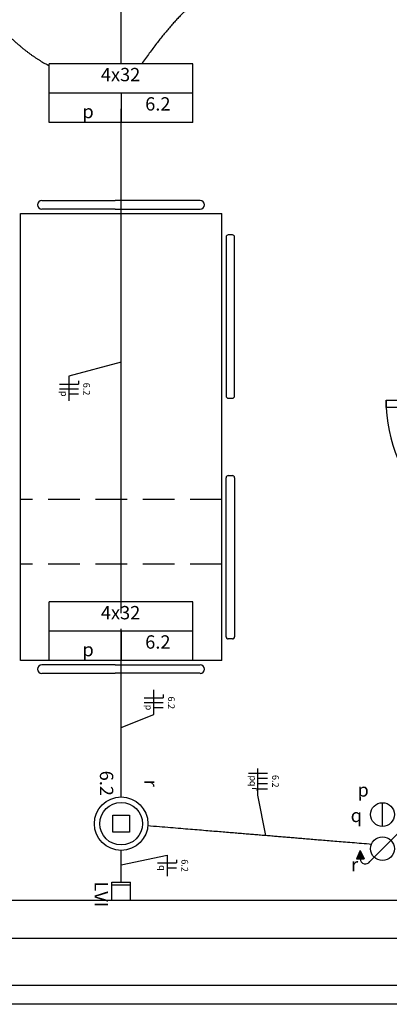
# Model space of a CAD drawing. Extents: x 0 to 220, y 0 to 90.
# Drawn here: x 182 to 188, y 46 to 61 of the extents above; entities that cross this region are included whole.
import ezdxf

# ---------------------------------------------------------------- set-up
doc = ezdxf.new("R2010")
doc.units = 0
doc.header["$MEASUREMENT"] = 0
doc.linetypes.add('DASHED', pattern=[0.75, 0.5, -0.25])
doc.layers.get('0').update_dxf_attribs({"linetype": 'CONTINUOUS'})
for name, color, linetype in [('ARQUITETURA', 1, 'CONTINUOUS'), ('EL-CONDUTOS', 7, 'CONTINUOUS'), ('EL-FIOS', 3, 'CONTINUOUS'), ('EL-TEXTOS_FIOS', 4, 'CONTINUOUS'), ('EL-TEXTOS_PONTOS', 4, 'CONTINUOUS'), ('P-SIMBOL', 5, 'CONTINUOUS')]:
    doc.layers.add(name, color=color, linetype=linetype)
doc.styles.add('ARIAL', font='ARIAL.TTF')
doc.styles.add('ARIALNARROW', font='ARIALN.TTF')

msp = doc.modelspace()

# ---------------------------------------------------------------- hatches: boundary and pattern name
at = {"layer": 'P-SIMBOL', "linetype": 'CONTINUOUS'}
msp.add_hatch(color=256, dxfattribs=at).paths.add_polyline_path([(187.298, 48.118), (187.238, 47.987), (187.358, 47.987)])

# ---------------------------------------------------------------- linework, layer by layer
for p, q in [((183.356, 47.33), (183.356, 47.615)), ((183.356, 47.615), (183.656, 47.615)), ((183.356, 47.576), (183.656, 47.576)), ((183.656, 47.33), (183.656, 47.615)), ((183.356, 47.33), (183.656, 47.33))]:
    msp.add_line(p, q)
at = {"layer": 'ARQUITETURA', "linetype": 'DASHED'}
for p, q in [((183.506, 50.384), (183.506, 60.093)), ((185.1, 53.687), (181.91, 53.687)), ((185.1, 52.664), (181.91, 52.664))]:
    msp.add_line(p, q, dxfattribs=at)
at = {"layer": 'ARQUITETURA'}
for p, q in [((182.25, 58.43), (183.41, 58.43)), ((184.76, 58.43), (183.41, 58.43)), ((183.41, 58.293), (182.25, 58.293)), ((183.41, 58.293), (184.76, 58.293)), ((181.91, 51.134), (181.91, 58.226)), ((181.91, 58.226), (185.1, 58.226)), ((185.1, 51.134), (185.1, 58.226)), ((185.169, 57.851), (185.169, 55.328)), ((185.271, 57.884), (185.204, 57.884)), ((185.306, 55.328), (185.306, 57.851)), ((185.204, 55.293), (185.271, 55.293)), ((185.204, 54.066), (185.271, 54.066)), ((185.169, 51.509), (185.169, 54.032)), ((185.306, 54.032), (185.306, 51.509)), ((185.271, 51.476), (185.204, 51.476)), ((185.1, 51.134), (181.91, 51.134)), ((183.41, 51.066), (182.25, 51.066)), ((182.25, 50.93), (183.41, 50.93)), ((183.41, 51.066), (184.76, 51.066)), ((184.76, 50.93), (183.41, 50.93)), ((178.856, 47.33), (195.806, 47.33)), ((145.406, 46.73), (195.806, 46.73)), ((192.206, 45.98), (131.456, 45.98)), ((192.206, 45.68), (131.456, 45.68))]:
    msp.add_line(p, q, dxfattribs=at)
msp.add_lwpolyline([(190.106, 55.265), (190.106, 55.145), (187.706, 55.145), (187.706, 55.265), (190.106, 55.265)], dxfattribs=at)
for centre, radius, start, end in [((182.25, 58.361), 0.0682, 90, 180), ((184.76, 58.361), 0.0682, 0, 90), ((182.25, 58.361), 0.0682, 180, 270), ((184.76, 58.361), 0.0682, 270, 0), ((185.204, 57.851), 0.0341, 90, 180), ((185.271, 57.851), 0.0341, 0, 90), ((185.204, 55.328), 0.0341, 180, 270), ((185.271, 55.328), 0.0341, 270, 0), ((190.106, 55.265), 2.4, 180, 270), ((185.204, 54.032), 0.0341, 90, 180), ((185.271, 54.032), 0.0341, 0, 90), ((185.204, 51.509), 0.0341, 180, 270), ((185.271, 51.509), 0.0341, 270, 0), ((182.25, 50.997), 0.0682, 90, 180), ((182.25, 50.997), 0.0682, 180, 270), ((184.76, 50.997), 0.0682, 0, 90), ((184.76, 50.997), 0.0682, 270, 0)]:
    msp.add_arc(centre, radius, start, end, dxfattribs=at)
at = {"layer": 'EL-CONDUTOS', "linetype": 'CONTINUOUS'}
for points in [[(183.506, 60.599), (183.506, 60.968), (183.506, 61.314), (183.506, 61.64), (183.506, 61.945), (183.506, 62.234), (183.506, 62.506), (183.506, 62.763), (183.506, 63.008), (183.506, 63.242), (183.506, 63.466), (183.506, 63.683), (183.506, 63.893), (183.506, 64.099), (183.506, 64.302), (183.506, 64.504), (183.506, 64.706), (183.506, 64.911), (183.506, 65.119), (183.506, 65.333), (183.506, 65.554), (183.506, 65.784), (183.506, 66.025), (183.506, 66.277), (183.506, 66.544), (183.506, 66.825), (183.506, 67.124), (183.506, 67.442), (183.506, 67.78), (183.506, 68.141), (183.506, 68.525)], [(185.685, 62.114), (185.598, 62.081), (185.514, 62.048), (185.433, 62.015), (185.356, 61.982), (185.282, 61.948), (185.21, 61.914), (185.141, 61.878), (185.074, 61.843), (185.009, 61.806), (184.947, 61.768), (184.886, 61.729), (184.827, 61.689), (184.769, 61.647), (184.712, 61.603), (184.657, 61.558), (184.602, 61.512), (184.549, 61.463), (184.495, 61.412), (184.443, 61.359), (184.39, 61.304), (184.337, 61.246), (184.284, 61.186), (184.231, 61.123), (184.177, 61.058), (184.122, 60.989), (184.067, 60.918), (184.01, 60.843), (183.952, 60.765), (183.893, 60.684), (183.832, 60.599)], [(181.169, 61.658), (181.218, 61.598), (181.266, 61.54), (181.313, 61.485), (181.359, 61.431), (181.405, 61.379), (181.449, 61.329), (181.493, 61.28), (181.535, 61.234), (181.577, 61.189), (181.619, 61.146), (181.66, 61.105), (181.7, 61.065), (181.739, 61.027), (181.778, 60.99), (181.817, 60.955), (181.855, 60.921), (181.893, 60.889), (181.93, 60.857), (181.967, 60.827), (182.004, 60.799), (182.041, 60.771), (182.077, 60.744), (182.114, 60.719), (182.15, 60.694), (182.186, 60.671), (182.222, 60.648), (182.258, 60.626), (182.294, 60.605), (182.331, 60.585), (182.367, 60.565)], [(183.506, 52.063), (183.506, 52.418), (183.506, 52.752), (183.506, 53.066), (183.506, 53.363), (183.506, 53.643), (183.506, 53.908), (183.506, 54.159), (183.506, 54.399), (183.506, 54.628), (183.506, 54.848), (183.506, 55.06), (183.506, 55.266), (183.506, 55.468), (183.506, 55.667), (183.506, 55.865), (183.506, 56.063), (183.506, 56.262), (183.506, 56.464), (183.506, 56.67), (183.506, 56.882), (183.506, 57.102), (183.506, 57.331), (183.506, 57.571), (183.506, 57.822), (183.506, 58.087), (183.506, 58.367), (183.506, 58.664), (183.506, 58.978), (183.506, 59.312), (183.506, 59.667)], [(183.506, 48.969), (183.506, 49.064), (183.506, 49.154), (183.506, 49.241), (183.506, 49.323), (183.506, 49.401), (183.506, 49.477), (183.506, 49.549), (183.506, 49.618), (183.506, 49.686), (183.506, 49.751), (183.506, 49.814), (183.506, 49.876), (183.506, 49.937), (183.506, 49.998), (183.506, 50.057), (183.506, 50.117), (183.506, 50.177), (183.506, 50.238), (183.506, 50.299), (183.506, 50.362), (183.506, 50.426), (183.506, 50.493), (183.506, 50.561), (183.506, 50.632), (183.506, 50.706), (183.506, 50.783), (183.506, 50.863), (183.506, 50.947), (183.506, 51.036), (183.506, 51.129)], [(187.478, 48.216), (187.317, 48.23), (187.167, 48.242), (187.027, 48.254), (186.895, 48.265), (186.772, 48.275), (186.656, 48.284), (186.547, 48.293), (186.443, 48.302), (186.344, 48.31), (186.249, 48.318), (186.157, 48.326), (186.068, 48.333), (185.98, 48.34), (185.893, 48.348), (185.806, 48.355), (185.718, 48.362), (185.628, 48.37), (185.535, 48.377), (185.439, 48.385), (185.339, 48.393), (185.234, 48.402), (185.123, 48.411), (185.005, 48.421), (184.88, 48.431), (184.747, 48.443), (184.604, 48.454), (184.451, 48.467), (184.288, 48.481), (184.113, 48.495), (183.925, 48.511)], [(183.506, 47.615), (183.506, 47.636), (183.506, 47.656), (183.506, 47.676), (183.506, 47.696), (183.506, 47.714), (183.506, 47.733), (183.506, 47.751), (183.506, 47.768), (183.506, 47.785), (183.506, 47.802), (183.506, 47.819), (183.506, 47.835), (183.506, 47.851), (183.506, 47.867), (183.506, 47.882), (183.506, 47.898), (183.506, 47.913), (183.506, 47.929), (183.506, 47.944), (183.506, 47.959), (183.506, 47.975), (183.506, 47.99), (183.506, 48.006), (183.506, 48.022), (183.506, 48.038), (183.506, 48.054), (183.506, 48.07), (183.506, 48.087), (183.506, 48.104), (183.506, 48.122)]]:
    msp.add_spline(points, degree=3, dxfattribs=at)
at = {"layer": 'EL-FIOS'}
for p, q in [((182.528, 55.519), (182.828, 55.519)), ((182.528, 55.444), (182.828, 55.444)), ((182.828, 55.569), (182.828, 55.519)), ((182.678, 55.364), (182.828, 55.364)), ((183.873, 50.543), (184.173, 50.543)), ((183.873, 50.468), (184.173, 50.468)), ((184.173, 50.593), (184.173, 50.543)), ((184.023, 50.388), (184.173, 50.388)), ((185.525, 49.345), (185.825, 49.345)), ((185.675, 49.265), (185.825, 49.265)), ((185.675, 49.18), (185.825, 49.18)), ((185.675, 49.096), (185.825, 49.096)), ((184.385, 47.972), (184.385, 47.922)), ((184.085, 47.922), (184.385, 47.922)), ((184.235, 47.843), (184.385, 47.843))]:
    msp.add_line(p, q, dxfattribs=at)
at = {"layer": 'EL-TEXTOS_FIOS'}
for p, q in [((183.506, 55.865), (182.678, 55.644)), ((182.678, 55.644), (182.678, 55.253)), ((184.023, 50.277), (184.023, 50.668)), ((183.506, 50.071), (184.023, 50.277)), ((185.675, 48.999), (185.675, 49.42)), ((185.798, 48.355), (185.675, 48.999)), ((183.506, 47.892), (184.235, 48.047)), ((184.235, 48.047), (184.235, 47.715))]:
    msp.add_line(p, q, dxfattribs=at)
at = {"layer": 'P-SIMBOL'}
for p, q in [((182.367, 59.666), (182.367, 60.599)), ((184.643, 60.599), (182.367, 60.599)), ((184.643, 59.666), (184.643, 60.599)), ((184.643, 60.132), (182.367, 60.132)), ((183.506, 60.132), (183.506, 59.666)), ((184.643, 59.666), (182.367, 59.666)), ((182.367, 51.131), (182.367, 52.064)), ((184.643, 52.064), (182.367, 52.064)), ((184.643, 51.131), (184.643, 52.064)), ((184.643, 51.597), (182.367, 51.597)), ((183.506, 51.597), (183.506, 51.131)), ((184.643, 51.131), (182.367, 51.131)), ((187.65, 48.503), (187.65, 48.878)), ((183.374, 48.679), (183.638, 48.679)), ((183.374, 48.413), (183.374, 48.679)), ((183.638, 48.679), (183.638, 48.413)), ((187.518, 48.015), (187.923, 48.42)), ((183.638, 48.413), (183.374, 48.413)), ((187.298, 48.118), (187.238, 47.987)), ((187.298, 48.118), (187.358, 47.987)), ((187.238, 47.987), (187.358, 47.987)), ((187.449, 47.946), (187.518, 48.015))]:
    msp.add_line(p, q, dxfattribs=at)
for centre, radius in [((183.506, 48.545), 0.424), ((183.506, 48.545), 0.338), ((187.65, 48.69), 0.188), ((187.65, 48.148), 0.188)]:
    msp.add_circle(centre, radius, dxfattribs=at)
msp.add_arc((187.379, 47.987), 0.0814, 180, 329.084, dxfattribs=at)

# ---------------------------------------------------------------- texts
at = {"layer": 'EL-TEXTOS_FIOS', "attachment_point": 8, "rotation": 270, "style": 'ARIALNARROW'}
for s, insert, char_height, width in [('6.2', (182.872, 55.439), 0.1059, 0.38124), ('p', (182.517, 55.364), 0.106, 0.12708), ('6.2', (184.216, 50.463), 0.1059, 0.38124), ('p', (183.861, 50.388), 0.106, 0.12708), ('p', (185.513, 49.265), 0.106, 0.12708), ('q', (185.513, 49.181), 0.106, 0.12708), ('6.2', (185.867, 49.218), 0.1059, 0.38124), ('r', (185.548, 49.095), 0.106, 0.12708), ('6.2', (184.429, 47.88), 0.1059, 0.38124), ('q', (184.074, 47.843), 0.106, 0.12708)]:
    msp.add_mtext(s, dxfattribs=dict(at, insert=insert, char_height=char_height, width=width))
at = {"layer": 'EL-TEXTOS_PONTOS', "style": 'ARIAL'}
for s, insert, char_height, width, attachment_point, rotation in [('4x32', (183.497, 60.255), 0.2118, 1.01664, 8, 0.0002), ('6.2', (184.088, 59.79), 0.2118, 0.76248, 8, 0.0002), ('p', (182.982, 59.669), 0.212, 0.25416, 8, 0.0002), ('4x32', (183.497, 51.72), 0.2118, 1.01664, 8, 0.0002), ('6.2', (184.088, 51.255), 0.2118, 0.76248, 8, 0.0002), ('p', (182.982, 51.134), 0.212, 0.25416, 8, 0.0002), ('6.2', (183.103, 49.185), 0.2118, 0.76248, 8, 270), ('r', (183.807, 49.185), 0.212, 0.25416, 8, 270), ('p', (187.433, 48.908), 0.212, 0.25416, 9, 0.0002), ('q', (187.325, 48.504), 0.212, 0.25416, 9, 0.0002), ('r', (187.209, 47.725), 0.212, 0.25416, 8, 0.0002), ('LVI', (183.018, 47.426), 0.2118, 0.76248, 8, 270)]:
    msp.add_mtext(s, dxfattribs=dict(at, insert=insert, char_height=char_height, width=width, attachment_point=attachment_point, rotation=rotation))

doc.saveas('drawing.dxf')
